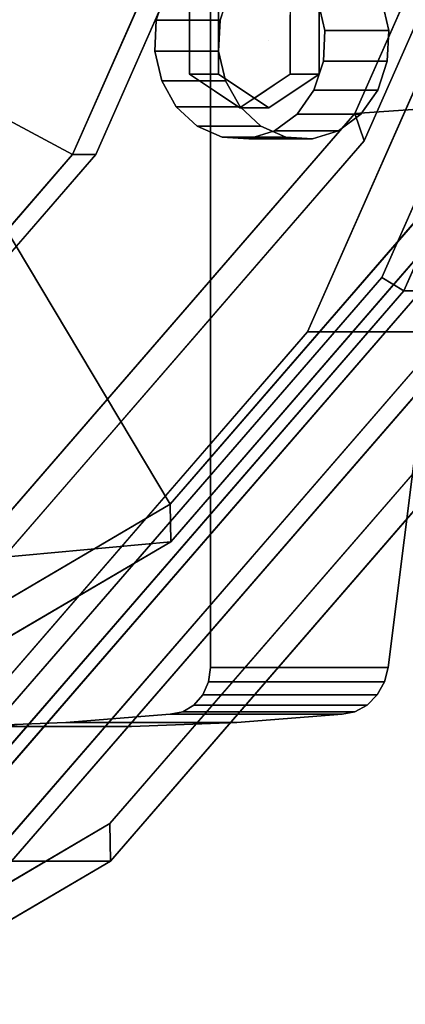
# Model space of a CAD drawing. Extents: x -112 to 358, y -198 to 103.
# Drawn here: x 184 to 201, y -89 to -47 of the extents above; entities that cross this region are included whole.
import ezdxf

# ---------------------------------------------------------------- set-up
doc = ezdxf.new("R2010")
doc.units = 0
doc.header["$MEASUREMENT"] = 0
doc.layers.add('$TD_AUDIT_GENERATED_(27)', color=7, linetype='Continuous')

# ---------------------------------------------------------------- blocks, each defined once
blk = doc.blocks.new('Block_Picture__10643')
at = {"layer": '$TD_AUDIT_GENERATED_(27)', "color": 33}
for points, invisible_edges in [([(116.507, 0, 202.365), (176.061, -49.962, 167.982), (186.516, -26.266, 161.945)], 9), ([(116.507, 0, 202.365), (186.516, -26.266, 161.945), (176.061, -49.962, 167.982)], 9), ([(121.507, 0, 211.026), (181.061, -49.962, 176.642), (191.516, -26.266, 170.606)], 9), ([(121.507, 0, 211.026), (191.516, -26.266, 170.606), (181.061, -49.962, 176.642)], 9), ([(123.507, 0, 214.49), (169.32, -72.812, 188.039), (186.564, -52.901, 178.084)], 9), ([(123.507, 0, 214.49), (186.564, -52.901, 178.084), (197.635, -27.812, 171.692)], 9), ([(123.507, 0, 214.49), (197.635, -27.812, 171.692), (186.564, -52.901, 178.084)], 9), ([(123.507, 0, 214.49), (186.564, -52.901, 178.084), (169.32, -72.812, 188.039)], 9), ([(124.507, 0, 216.222), (170.32, -72.812, 189.771), (187.564, -52.901, 179.816)], 9), ([(124.507, 0, 216.222), (187.564, -52.901, 179.816), (198.635, -27.812, 173.424)], 9), ([(124.507, 0, 216.222), (209.342, -31.829, 167.242), (196.672, -60.542, 174.557)], 9), ([(124.507, 0, 216.222), (196.672, -60.542, 174.557), (176.938, -83.329, 185.951)], 9), ([(130.507, 0, 226.614), (182.938, -83.329, 196.343), (202.672, -60.542, 184.95)], 9), ([(130.507, 0, 226.614), (202.672, -60.542, 184.95), (215.342, -31.829, 177.635)], 9), ([(130.507, 0, 226.614), (212.047, -30.593, 179.537), (199.869, -58.191, 186.568)], 9), ([(130.507, 0, 226.614), (199.869, -58.191, 186.568), (180.902, -80.093, 197.519)], 9), ([(130.757, 0, 227.047), (181.661, -80.902, 197.658), (200.82, -58.779, 186.596)], 9), ([(130.757, 0, 227.047), (200.82, -58.779, 186.596), (213.121, -30.902, 179.494)], 9), ([(130.757, 0, 227.047), (213.121, -30.902, 179.494), (200.82, -58.779, 186.596)], 9), ([(130.757, 0, 227.047), (200.82, -58.779, 186.596), (181.661, -80.902, 197.658)], 9), ([(131.507, 0, 228.346), (182.411, -80.902, 198.957), (201.57, -58.779, 187.895)], 9), ([(131.507, 0, 228.346), (201.57, -58.779, 187.895), (213.871, -30.902, 180.793)], 9), ([(131.507, 0, 228.346), (216.342, -31.829, 179.367), (203.672, -60.542, 186.682)], 9), ([(131.507, 0, 228.346), (203.672, -60.542, 186.682), (183.938, -83.329, 198.075)], 9), ([(135.757, 0, 235.707), (163.322, -97.959, 219.793), (188.188, -83.329, 205.436)], 9), ([(135.757, 0, 235.707), (188.188, -83.329, 205.436), (207.922, -60.542, 194.043)], 9), ([(135.757, 0, 235.707), (207.922, -60.542, 194.043), (220.592, -31.829, 186.728)], 9), ([(135.757, 0, 235.707), (205.286, -47.073, 195.565), (205.159, -48, 195.638)], 9), ([(135.757, 0, 235.707), (205.159, -48, 195.638), (205.286, -48.927, 195.565)], 9), ([(135.757, 0, 235.707), (205.286, -48.927, 195.565), (205.655, -49.763, 195.352)], 9), ([(135.757, 0, 235.707), (205.655, -49.763, 195.352), (206.23, -50.427, 195.02)], 9), ([(135.757, 0, 235.707), (206.23, -50.427, 195.02), (207.922, -60.542, 194.043)], 11), ([(135.757, 0, 235.707), (207.922, -60.542, 194.043), (188.188, -83.329, 205.436)], 9), ([(188.188, -83.329, 205.436), (178.129, -80.285, 211.244), (135.757, 0, 235.707)], 11), ([(136.757, 0, 237.439), (180.428, -81.375, 212.226), (188.17, -81.711, 207.756)], 11), ([(136.757, 0, 237.439), (188.17, -81.711, 207.756), (207.521, -59.366, 196.584)], 9), ([(206.159, -48, 197.37), (206.286, -47.073, 197.297), (136.757, 0, 237.439)], 10), ([(207.521, -59.366, 196.584), (206.159, -48, 197.37), (136.757, 0, 237.439)], 11), ([(136.757, 0, 237.439), (210.061, -27.503, 195.117), (199.113, -52.313, 201.438)], 9), ([(136.757, 0, 237.439), (199.113, -52.313, 201.438), (182.061, -72.003, 211.283)], 9), ([(137.757, 0, 239.171), (182.043, -70.384, 213.603), (198.712, -51.137, 203.979)], 9), ([(137.757, 0, 239.171), (198.712, -51.137, 203.979), (209.414, -26.884, 197.8)], 9), ([(137.757, 0, 239.171), (209.414, -26.884, 197.8), (198.712, -51.137, 203.979)], 9), ([(137.757, 0, 239.171), (198.712, -51.137, 203.979), (182.043, -70.384, 213.603)], 9), ([(147.007, 0, 255.193), (170.022, -81.791, 241.905), (190.784, -69.575, 229.918)], 9), ([(147.007, 0, 255.193), (190.784, -69.575, 229.918), (207.261, -50.55, 220.405)], 9), ([(147.007, 0, 255.193), (207.261, -50.55, 220.405), (217.84, -26.575, 214.297)], 9), ([(147.007, 0, 255.193), (217.84, -26.575, 214.297), (207.261, -50.55, 220.405)], 9), ([(147.007, 0, 255.193), (207.261, -50.55, 220.405), (190.784, -69.575, 229.918)], 9), ([(147.007, 0, 255.193), (190.784, -69.575, 229.918), (170.022, -81.791, 241.905)], 9), ([(148.007, 0, 256.925), (170.487, -79.889, 243.946), (190.766, -67.957, 232.238)], 9), ([(148.007, 0, 256.925), (190.766, -67.957, 232.238), (206.86, -49.374, 222.946)], 9), ([(148.007, 0, 256.925), (206.86, -49.374, 222.946), (217.193, -25.957, 216.981)], 9), ([(148.007, 0, 256.925), (217.193, -25.957, 216.981), (206.86, -49.374, 222.946)], 9), ([(148.007, 0, 256.925), (206.86, -49.374, 222.946), (190.766, -67.957, 232.238)], 9), ([(148.007, 0, 256.925), (190.766, -67.957, 232.238), (170.487, -79.889, 243.946)], 9), ([(188.188, -83.329, 205.436), (178.853, -80.711, 210.826), (178.129, -80.285, 211.244)], 9), ([(188.188, -83.329, 205.436), (179.428, -81.375, 210.494), (178.853, -80.711, 210.826)], 9), ([(188.188, -83.329, 205.436), (179.797, -82.211, 210.281), (179.428, -81.375, 210.494)], 9), ([(188.17, -81.711, 207.756), (180.428, -81.375, 212.226), (180.797, -82.211, 212.013)], 9), ([(188.17, -81.711, 207.756), (179.129, -85.991, 212.976), (163.786, -96.057, 221.834)], 3), ([(188.17, -81.711, 207.756), (179.853, -85.565, 212.558), (179.129, -85.991, 212.976)], 9), ([(188.17, -81.711, 207.756), (180.428, -84.901, 212.226), (179.853, -85.565, 212.558)], 9), ([(188.17, -81.711, 207.756), (180.797, -84.065, 212.013), (180.428, -84.901, 212.226)], 9), ([(188.17, -81.711, 207.756), (180.797, -82.211, 212.013), (180.924, -83.138, 211.939)], 9), ([(188.17, -81.711, 207.756), (180.924, -83.138, 211.939), (180.797, -84.065, 212.013)], 9), ([(188.188, -83.329, 205.436), (179.924, -83.138, 210.207), (179.797, -82.211, 210.281)], 9), ([(163.322, -97.959, 219.793), (178.853, -85.565, 210.826), (188.188, -83.329, 205.436)], 3), ([(178.853, -85.565, 210.826), (179.428, -84.901, 210.494), (188.188, -83.329, 205.436)], 10), ([(179.428, -84.901, 210.494), (179.797, -84.065, 210.281), (188.188, -83.329, 205.436)], 10), ([(179.924, -83.138, 210.207), (188.188, -83.329, 205.436), (179.797, -84.065, 210.281)], 3)]:
    blk.add_3dface(points, dxfattribs=dict(at, invisible_edges=invisible_edges))
for points in [[(217.193, -25.957, 216.981), (171.334, -8.189, 246.921), (168.074, -15.576, 248.804), (206.86, -49.374, 222.946)], [(206.86, -49.374, 222.946), (168.074, -15.576, 248.804), (162.997, -21.439, 251.735), (190.766, -67.957, 232.238)], [(190.766, -67.957, 232.238), (162.997, -21.439, 251.735), (156.599, -25.203, 255.429), (170.487, -79.889, 243.946)], [(173.76, -49.05, 166.507), (184.025, -25.787, 160.581), (185.315, -26.054, 161.173), (174.944, -49.558, 167.16)], [(174.944, -49.558, 167.16), (185.315, -26.054, 161.173), (186.516, -26.266, 161.945), (176.061, -49.962, 167.982)], [(186.516, -26.266, 161.945), (191.516, -26.266, 170.606), (181.061, -49.962, 176.642), (176.061, -49.962, 167.982)], [(191.516, -26.266, 170.606), (197.635, -27.812, 171.692), (186.564, -52.901, 178.084), (181.061, -49.962, 176.642)], [(209.414, -26.884, 197.8), (217.84, -26.575, 214.297), (207.261, -50.55, 220.405), (198.712, -51.137, 203.979)], [(210.061, -27.503, 195.117), (209.414, -26.884, 197.8), (198.712, -51.137, 203.979), (199.113, -52.313, 201.438)], [(197.635, -27.812, 171.692), (198.635, -27.812, 173.424), (187.564, -52.901, 179.816), (186.564, -52.901, 178.084)], [(212.047, -30.593, 179.537), (213.121, -30.902, 179.494), (200.82, -58.779, 186.596), (199.869, -58.191, 186.568)], [(213.121, -30.902, 179.494), (213.871, -30.902, 180.793), (201.57, -58.779, 187.895), (200.82, -58.779, 186.596)], [(209.342, -31.829, 167.242), (215.342, -31.829, 177.635), (202.672, -60.542, 184.95), (196.672, -60.542, 174.557)], [(207.261, -50.55, 220.405), (206.86, -49.374, 222.946), (190.766, -67.957, 232.238), (190.784, -69.575, 229.918)], [(181.061, -49.962, 176.642), (186.564, -52.901, 178.084), (169.32, -72.812, 188.039), (164.775, -68.766, 186.045)], [(198.712, -51.137, 203.979), (207.261, -50.55, 220.405), (190.784, -69.575, 229.918), (182.043, -70.384, 213.603)], [(199.113, -52.313, 201.438), (198.712, -51.137, 203.979), (182.043, -70.384, 213.603), (182.061, -72.003, 211.283)], [(186.564, -52.901, 178.084), (187.564, -52.901, 179.816), (170.32, -72.812, 189.771), (169.32, -72.812, 188.039)], [(199.869, -58.191, 186.568), (200.82, -58.779, 186.596), (181.661, -80.902, 197.658), (180.902, -80.093, 197.519)], [(200.82, -58.779, 186.596), (201.57, -58.779, 187.895), (182.411, -80.902, 198.957), (181.661, -80.902, 197.658)], [(207.922, -60.542, 194.043), (207.521, -59.366, 196.584), (188.17, -81.711, 207.756), (188.188, -83.329, 205.436)], [(196.672, -60.542, 174.557), (202.672, -60.542, 184.95), (182.938, -83.329, 196.343), (176.938, -83.329, 185.951)], [(203.672, -60.542, 186.682), (207.922, -60.542, 194.043), (188.188, -83.329, 205.436), (183.938, -83.329, 198.075)], [(190.784, -69.575, 229.918), (190.766, -67.957, 232.238), (170.487, -79.889, 243.946), (170.022, -81.791, 241.905)], [(182.043, -70.384, 213.603), (190.784, -69.575, 229.918), (170.022, -81.791, 241.905), (161.04, -82.742, 225.729)], [(188.188, -83.329, 205.436), (188.17, -81.711, 207.756), (163.786, -96.057, 221.834), (163.322, -97.959, 219.793)], [(183.938, -83.329, 198.075), (188.188, -83.329, 205.436), (163.322, -97.959, 219.793), (159.072, -97.959, 212.432)]]:
    blk.add_3dface(points, dxfattribs=at)
at = {"layer": '$TD_AUDIT_GENERATED_(27)', "color": 251}
for points, invisible_edges in [([(192.497, -75, 303.984), (187.491, -30.292, 306.875), (192.497, -28, 303.984)], 1), ([(192.497, -28, 303.984), (200.148, -75, 317.235), (192.497, -75, 303.984)], 1), ([(192.497, -28, 303.984), (204.997, -36.097, 325.635), (200.148, -75, 317.235)], 9), ([(192.497, -75, 303.984), (182.2, -31.459, 309.93), (187.491, -30.292, 306.875)], 9), ([(192.497, -75, 303.984), (166.517, -75, 318.984), (182.2, -31.459, 309.93)], 11), ([(179.017, -36.097, 340.635), (199.67, -76.176, 317.172), (204.997, -36.097, 325.635)], 3), ([(199.67, -76.176, 317.172), (179.017, -36.097, 340.635), (199.232, -76.618, 317.298)], 3), ([(198.714, -76.902, 317.515), (199.232, -76.618, 317.298), (179.017, -36.097, 340.635)], 10), ([(198.166, -77, 317.803), (198.714, -76.902, 317.515), (179.017, -36.097, 340.635)], 10), ([(193.623, -77.361, 320.322), (198.166, -77, 317.803), (179.017, -36.097, 340.635)], 10), ([(189.095, -77.542, 322.885), (193.623, -77.361, 320.322), (179.017, -36.097, 340.635)], 10), ([(184.586, -77.542, 325.488), (189.095, -77.542, 322.885), (179.017, -36.097, 340.635)], 10), ([(180.102, -77.361, 328.128), (184.586, -77.542, 325.488), (179.017, -36.097, 340.635)], 10), ([(199.67, -76.176, 317.172), (199.986, -75.618, 317.15), (204.997, -36.097, 325.635)], 10), ([(199.986, -75.618, 317.15), (200.148, -75, 317.235), (204.997, -36.097, 325.635)], 8), ([(166.517, -75, 318.984), (192.497, -75, 303.984), (166.601, -75.618, 318.936)], 3), ([(166.601, -75.618, 318.936), (192.497, -75, 303.984), (192.413, -75.618, 304.033)], 9), ([(200.148, -75, 317.235), (192.413, -75.618, 304.033), (192.497, -75, 303.984)], 1), ([(200.148, -75, 317.235), (199.986, -75.618, 317.15), (192.413, -75.618, 304.033)], 8), ([(166.601, -75.618, 318.936), (192.413, -75.618, 304.033), (166.847, -76.176, 318.793)], 3), ([(166.847, -76.176, 318.793), (192.413, -75.618, 304.033), (192.167, -76.176, 304.175)], 9), ([(199.986, -75.618, 317.15), (192.167, -76.176, 304.175), (192.413, -75.618, 304.033)], 1), ([(199.986, -75.618, 317.15), (199.67, -76.176, 317.172), (192.167, -76.176, 304.175)], 8), ([(166.847, -76.176, 318.793), (192.167, -76.176, 304.175), (167.231, -76.618, 318.572)], 3), ([(167.231, -76.618, 318.572), (192.167, -76.176, 304.175), (191.783, -76.618, 304.397)], 9), ([(199.67, -76.176, 317.172), (191.783, -76.618, 304.397), (192.167, -76.176, 304.175)], 1), ([(199.67, -76.176, 317.172), (199.232, -76.618, 317.298), (191.783, -76.618, 304.397)], 8), ([(167.231, -76.618, 318.572), (191.783, -76.618, 304.397), (167.713, -76.902, 318.293)], 3), ([(167.713, -76.902, 318.293), (191.783, -76.618, 304.397), (191.301, -76.902, 304.675)], 9), ([(199.232, -76.618, 317.298), (191.301, -76.902, 304.675), (191.783, -76.618, 304.397)], 1), ([(199.232, -76.618, 317.298), (198.714, -76.902, 317.515), (191.301, -76.902, 304.675)], 8), ([(167.713, -76.902, 318.293), (191.301, -76.902, 304.675), (168.249, -77, 317.984)], 3), ([(168.249, -77, 317.984), (191.301, -76.902, 304.675), (190.765, -77, 304.984)], 9), ([(168.249, -77, 317.984), (190.765, -77, 304.984), (172.747, -77.361, 315.388)], 3), ([(172.747, -77.361, 315.388), (190.765, -77, 304.984), (186.267, -77.361, 307.581)], 9), ([(190.765, -77, 304.984), (193.623, -77.361, 320.322), (186.267, -77.361, 307.581)], 1), ([(198.714, -76.902, 317.515), (190.765, -77, 304.984), (191.301, -76.902, 304.675)], 1), ([(198.714, -76.902, 317.515), (198.166, -77, 317.803), (190.765, -77, 304.984)], 8), ([(190.765, -77, 304.984), (198.166, -77, 317.803), (193.623, -77.361, 320.322)], 8), ([(172.747, -77.361, 315.388), (186.267, -77.361, 307.581), (177.253, -77.542, 312.786)], 3), ([(177.253, -77.542, 312.786), (186.267, -77.361, 307.581), (181.761, -77.542, 310.183)], 1), ([(177.253, -77.542, 312.786), (184.586, -77.542, 325.488), (180.102, -77.361, 328.128)], 8), ([(181.761, -77.542, 310.183), (184.586, -77.542, 325.488), (177.253, -77.542, 312.786)], 1), ([(186.267, -77.361, 307.581), (189.095, -77.542, 322.885), (181.761, -77.542, 310.183)], 1), ([(181.761, -77.542, 310.183), (189.095, -77.542, 322.885), (184.586, -77.542, 325.488)], 8), ([(186.267, -77.361, 307.581), (193.623, -77.361, 320.322), (189.095, -77.542, 322.885)], 8)]:
    blk.add_3dface(points, dxfattribs=dict(at, invisible_edges=invisible_edges))
at = {"layer": '$TD_AUDIT_GENERATED_(27)', "color": 9}
for points, invisible_edges in [([(196.507, -48, 174.652), (196.122, -43.773, 174.875), (195.01, -44.117, 175.517)], 9), ([(196.507, -48, 174.652), (197.272, -43.843, 174.211), (196.122, -43.773, 174.875)], 9), ([(196.507, -48, 174.652), (198.347, -44.319, 173.59), (197.272, -43.843, 174.211)], 9), ([(196.507, -48, 174.652), (195.01, -44.117, 175.517), (194.044, -44.842, 176.074)], 9), ([(196.507, -48, 174.652), (199.242, -45.156, 173.073), (198.347, -44.319, 173.59)], 9), ([(196.507, -48, 174.652), (194.044, -44.842, 176.074), (193.32, -45.875, 176.493)], 9), ([(192.842, -46.556, 173.304), (195.007, -45.113, 172.054), (195.007, -48, 172.054)], 10), ([(195.007, -45.113, 172.054), (197.172, -46.556, 170.804), (195.007, -48, 172.054)], 10), ([(196.507, -48, 174.652), (199.87, -46.271, 172.711), (199.242, -45.156, 173.073)], 9), ([(190.157, -47.116, 171.968), (190.57, -45.875, 171.73), (191.592, -46.556, 171.139)], 10), ([(196.507, -48, 174.652), (193.32, -45.875, 176.493), (192.907, -47.116, 176.731)], 9), ([(190.157, -47.116, 171.968), (191.592, -46.556, 171.139), (191.592, -47.468, 171.139)], 9), ([(192.842, -46.556, 173.304), (192.842, -49.443, 173.304), (191.592, -46.556, 171.139)], 2), ([(192.842, -49.443, 173.304), (191.592, -49.443, 171.139), (191.592, -46.556, 171.139)], 8), ([(192.842, -49.443, 173.304), (192.842, -46.556, 173.304), (195.007, -48, 172.054)], 10), ([(197.172, -46.556, 170.804), (197.172, -49.443, 170.804), (195.007, -48, 172.054)], 10), ([(195.922, -47.737, 168.639), (197.12, -46.271, 167.948), (197.418, -47.556, 167.776)], 9), ([(195.922, -47.737, 168.639), (195.922, -46.887, 168.639), (197.12, -46.271, 167.948)], 10), ([(197.172, -49.443, 170.804), (197.172, -46.556, 170.804), (195.922, -49.443, 168.639)], 2), ([(197.172, -46.556, 170.804), (195.922, -46.556, 168.639), (195.922, -49.443, 168.639)], 8), ([(196.507, -48, 174.652), (200.168, -47.556, 172.539), (199.87, -46.271, 172.711)], 9), ([(190.097, -48.444, 172.003), (190.157, -47.116, 171.968), (191.592, -47.468, 171.139)], 10), ([(190.097, -48.444, 172.003), (191.592, -47.468, 171.139), (191.592, -48.263, 171.139)], 9), ([(196.507, -48, 174.652), (192.907, -47.116, 176.731), (192.847, -48.444, 176.766)], 9), ([(195.922, -48.531, 168.639), (197.418, -47.556, 167.776), (197.357, -48.883, 167.811)], 9), ([(195.922, -48.531, 168.639), (195.922, -47.737, 168.639), (197.418, -47.556, 167.776)], 10), ([(196.507, -48, 174.652), (200.107, -48.883, 172.574), (200.168, -47.556, 172.539)], 9), ([(190.395, -49.729, 171.831), (190.097, -48.444, 172.003), (191.592, -48.263, 171.139)], 10), ([(190.395, -49.729, 171.831), (191.592, -48.263, 171.139), (191.592, -49.113, 171.139)], 9), ([(195.007, -50.887, 172.054), (192.842, -49.443, 173.304), (195.007, -48, 172.054)], 10), ([(196.507, -48, 174.652), (192.847, -48.444, 176.766), (193.145, -49.729, 176.594)], 9), ([(196.507, -48, 174.652), (193.145, -49.729, 176.594), (193.772, -50.844, 176.232)], 9), ([(196.507, -48, 174.652), (193.772, -50.844, 176.232), (194.667, -51.68, 175.715)], 9), ([(196.507, -48, 174.652), (194.667, -51.68, 175.715), (195.742, -52.157, 175.094)], 9), ([(197.172, -49.443, 170.804), (195.007, -50.887, 172.054), (195.007, -48, 172.054)], 10), ([(196.507, -48, 174.652), (195.742, -52.157, 175.094), (196.892, -52.227, 174.43)], 9), ([(196.507, -48, 174.652), (196.892, -52.227, 174.43), (198.004, -51.882, 173.788)], 9), ([(196.507, -48, 174.652), (198.004, -51.882, 173.788), (198.97, -51.158, 173.231)], 9), ([(196.507, -48, 174.652), (198.97, -51.158, 173.231), (199.695, -50.125, 172.812)], 9), ([(196.507, -48, 174.652), (199.695, -50.125, 172.812), (200.107, -48.883, 172.574)], 9), ([(195.922, -49.443, 168.639), (195.922, -48.531, 168.639), (197.357, -48.883, 167.811)], 10), ([(190.395, -49.729, 171.831), (191.592, -49.113, 171.139), (191.592, -49.443, 171.139)], 9), ([(195.922, -49.443, 168.639), (197.357, -48.883, 167.811), (196.945, -50.125, 168.049)], 9), ([(190.395, -49.729, 171.831), (191.592, -49.443, 171.139), (191.022, -50.844, 171.468)], 3), ([(191.022, -50.844, 171.468), (191.592, -49.443, 171.139), (192.065, -49.759, 170.866)], 9), ([(192.842, -49.443, 173.304), (195.007, -50.887, 172.054), (191.592, -49.443, 171.139)], 2), ([(195.007, -50.887, 172.054), (193.757, -50.887, 169.889), (191.592, -49.443, 171.139)], 8), ([(195.007, -50.887, 172.054), (197.172, -49.443, 170.804), (193.757, -50.887, 169.889)], 2), ([(197.172, -49.443, 170.804), (195.922, -49.443, 168.639), (193.757, -50.887, 169.889)], 8), ([(195.922, -49.443, 168.639), (196.22, -51.158, 168.467), (195.238, -49.899, 169.034)], 3), ([(195.922, -49.443, 168.639), (196.945, -50.125, 168.049), (196.22, -51.158, 168.467)], 9), ([(191.917, -51.68, 170.952), (191.022, -50.844, 171.468), (192.065, -49.759, 170.866)], 10), ([(191.917, -51.68, 170.952), (192.065, -49.759, 170.866), (192.675, -50.165, 170.514)], 9), ([(195.238, -49.899, 169.034), (195.254, -51.882, 169.025), (194.643, -50.296, 169.378)], 3), ([(195.238, -49.899, 169.034), (196.22, -51.158, 168.467), (195.254, -51.882, 169.025)], 9), ([(191.917, -51.68, 170.952), (192.675, -50.165, 170.514), (193.284, -50.571, 170.163)], 9), ([(194.643, -50.296, 169.378), (194.142, -52.227, 169.667), (194.005, -50.721, 169.746)], 3), ([(194.643, -50.296, 169.378), (195.254, -51.882, 169.025), (194.142, -52.227, 169.667)], 9), ([(191.917, -51.68, 170.952), (193.284, -50.571, 170.163), (192.992, -52.157, 170.331)], 3), ([(192.992, -52.157, 170.331), (193.284, -50.571, 170.163), (193.757, -50.887, 169.889)], 9), ([(192.992, -52.157, 170.331), (193.757, -50.887, 169.889), (194.005, -50.721, 169.746)], 9), ([(192.992, -52.157, 170.331), (194.005, -50.721, 169.746), (194.142, -52.227, 169.667)], 3)]:
    blk.add_3dface(points, dxfattribs=dict(at, invisible_edges=invisible_edges))
for points in [[(190.157, -47.116, 171.968), (192.907, -47.116, 176.731), (193.32, -45.875, 176.493), (190.57, -45.875, 171.73)], [(197.12, -46.271, 167.948), (199.87, -46.271, 172.711), (200.168, -47.556, 172.539), (197.418, -47.556, 167.776)], [(190.097, -48.444, 172.003), (192.847, -48.444, 176.766), (192.907, -47.116, 176.731), (190.157, -47.116, 171.968)], [(197.418, -47.556, 167.776), (200.168, -47.556, 172.539), (200.107, -48.883, 172.574), (197.357, -48.883, 167.811)], [(190.395, -49.729, 171.831), (193.145, -49.729, 176.594), (192.847, -48.444, 176.766), (190.097, -48.444, 172.003)], [(197.357, -48.883, 167.811), (200.107, -48.883, 172.574), (199.695, -50.125, 172.812), (196.945, -50.125, 168.049)], [(191.022, -50.844, 171.468), (193.772, -50.844, 176.232), (193.145, -49.729, 176.594), (190.395, -49.729, 171.831)], [(196.945, -50.125, 168.049), (199.695, -50.125, 172.812), (198.97, -51.158, 173.231), (196.22, -51.158, 168.467)], [(191.917, -51.68, 170.952), (194.667, -51.68, 175.715), (193.772, -50.844, 176.232), (191.022, -50.844, 171.468)], [(196.22, -51.158, 168.467), (198.97, -51.158, 173.231), (198.004, -51.882, 173.788), (195.254, -51.882, 169.025)], [(192.992, -52.157, 170.331), (195.742, -52.157, 175.094), (194.667, -51.68, 175.715), (191.917, -51.68, 170.952)], [(194.142, -52.227, 169.667), (196.892, -52.227, 174.43), (195.742, -52.157, 175.094), (192.992, -52.157, 170.331)], [(195.254, -51.882, 169.025), (198.004, -51.882, 173.788), (196.892, -52.227, 174.43), (194.142, -52.227, 169.667)]]:
    blk.add_3dface(points, dxfattribs=at)

msp = doc.modelspace()

# ---------------------------------------------------------------- block references
at = {"layer": '$TD_AUDIT_GENERATED_(27)', "linetype": 'ByBlock'}
msp.add_blockref('Block_Picture__10643', (0, 0), dxfattribs=at)

doc.saveas('drawing.dxf')
